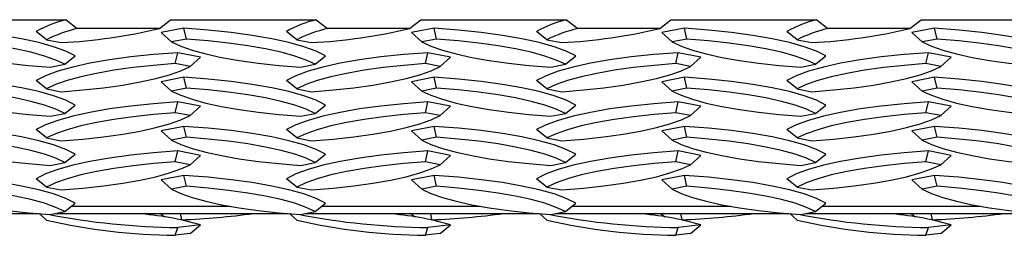
# Model space of a CAD drawing. Units: inches. Extents: x 170.3 to 197.4, y 234.4 to 247.7.
# Drawn here: x 183 to 183.3, y 243.6 to 243.6 of the extents above; entities that cross this region are included whole.
import ezdxf

# ---------------------------------------------------------------- set-up
doc = ezdxf.new("R2010")
doc.units = ezdxf.units.IN
doc.header["$LTSCALE"] = 0.25
doc.header["$MEASUREMENT"] = 0
doc.linetypes.add('PHANTOM', pattern=[0.49999999999999994, 0.25, -0.05, 0.05, -0.05, 0.05, -0.05])
doc.layers.add('EOD', color=7, linetype='Continuous')

msp = doc.modelspace()

# ---------------------------------------------------------------- linework, layer by layer
at = {"layer": 'EOD', "linetype": 'Continuous'}
for p, q in [((182.9914068896331, 243.6461749600961), (183.0369255514336, 243.6461749600961)), ((183.0369255514336, 243.6461749600961), (183.0404121010751, 243.6434168980167)), ((183.0660453399916, 243.6434168980167), (183.0695318896331, 243.6461749600961)), ((183.0695318896331, 243.6461749600961), (183.1150505514336, 243.6461749600961)), ((183.1150505514336, 243.6461749600961), (183.1185371010751, 243.6434168980167)), ((183.1441703399916, 243.6434168980167), (183.1476568896331, 243.6461749600961)), ((183.1476568896331, 243.6461749600961), (183.1931755514336, 243.6461749600961)), ((183.1931755514336, 243.6461749600961), (183.1966621010751, 243.6434168980167)), ((183.2222953399916, 243.6434168980167), (183.2257818896331, 243.6461749600961)), ((183.2257818896331, 243.6461749600961), (183.2713005514336, 243.6461749600961)), ((183.2713005514336, 243.6461749600961), (183.2747871010751, 243.6434168980167)), ((183.3004203399916, 243.6434168980167), (183.3039068896331, 243.6461749600961)), ((183.3039068896331, 243.6461749600961), (183.3494255514336, 243.6461749600961)), ((183.030821363035, 243.6399298688201), (183.0275960997153, 243.6425406494036)), ((183.0660453399916, 243.6434168980167), (183.0404121010751, 243.6434168980167)), ((183.0737348171878, 243.6435444114044), (183.0666637493759, 243.6421599120929)), ((183.0698890126956, 243.6392545685176), (183.0666637493759, 243.6421599120929)), ((183.0744870295123, 243.6401548499582), (183.0737348171878, 243.6435444114044)), ((183.108946363035, 243.6399298688201), (183.1057210997153, 243.6425406494036)), ((183.1441703399916, 243.6434168980167), (183.1185371010751, 243.6434168980167)), ((183.1518598171878, 243.6435444114044), (183.1447887493759, 243.6421599120929)), ((183.1480140126956, 243.6392545685176), (183.1447887493759, 243.6421599120929)), ((183.1526120295123, 243.6401548499582), (183.1518598171878, 243.6435444114044)), ((183.187071363035, 243.6399298688201), (183.1838460997153, 243.6425406494036)), ((183.2222953399916, 243.6434168980167), (183.1966621010751, 243.6434168980167)), ((183.2299848171878, 243.6435444114044), (183.2229137493759, 243.6421599120929)), ((183.2261390126956, 243.6392545685176), (183.2229137493759, 243.6421599120929)), ((183.2307370295123, 243.6401548499582), (183.2299848171878, 243.6435444114044)), ((183.265196363035, 243.6399298688201), (183.2619710997153, 243.6425406494036)), ((183.3004203399916, 243.6434168980167), (183.2747871010751, 243.6434168980167)), ((183.3081098171878, 243.6435444114044), (183.3010387493759, 243.6421599120929)), ((183.3042640126956, 243.6392545685176), (183.3010387493759, 243.6421599120929)), ((183.3088620295123, 243.6401548499582), (183.3081098171878, 243.6435444114044)), ((183.030821363035, 243.6399298688201), (183.0354193798517, 243.6390295873795)), ((183.0744870295123, 243.6401548499582), (183.0698890126956, 243.6392545685176)), ((183.108946363035, 243.6399298688201), (183.1135443798517, 243.6390295873795)), ((183.1526120295123, 243.6401548499582), (183.1480140126956, 243.6392545685176)), ((183.187071363035, 243.6399298688201), (183.1916693798517, 243.6390295873795)), ((183.2307370295123, 243.6401548499582), (183.2261390126956, 243.6392545685176)), ((183.265196363035, 243.6399298688201), (183.2697943798517, 243.6390295873795)), ((183.3088620295123, 243.6401548499582), (183.3042640126956, 243.6392545685176)), ((183.071038061215, 243.6325075078467), (183.0717902735395, 243.6358970692928)), ((183.0788613413514, 243.6345125699814), (183.0717902735395, 243.6358970692928)), ((183.149163061215, 243.6325075078467), (183.1499152735395, 243.6358970692928)), ((183.1569863413514, 243.6345125699814), (183.1499152735395, 243.6358970692928)), ((183.227288061215, 243.6325075078467), (183.2280402735395, 243.6358970692928)), ((183.2351113413514, 243.6345125699814), (183.2280402735395, 243.6358970692928)), ((183.305413061215, 243.6325075078467), (183.3061652735395, 243.6358970692928)), ((183.3132363413514, 243.6345125699814), (183.3061652735395, 243.6358970692928)), ((183.0319807108756, 243.6313802286838), (183.0365787276922, 243.6322805101245)), ((183.0365787276922, 243.6322805101245), (183.0398039910119, 243.6348912907079)), ((183.0756360780317, 243.631607226406), (183.071038061215, 243.6325075078467)), ((183.0756360780317, 243.631607226406), (183.0788613413514, 243.6345125699814)), ((183.1101057108756, 243.6313802286838), (183.1147037276922, 243.6322805101245)), ((183.1147037276922, 243.6322805101245), (183.1179289910119, 243.6348912907079)), ((183.1537610780317, 243.631607226406), (183.149163061215, 243.6325075078467)), ((183.1537610780317, 243.631607226406), (183.1569863413514, 243.6345125699814)), ((183.1882307108756, 243.6313802286838), (183.1928287276922, 243.6322805101245)), ((183.1928287276922, 243.6322805101245), (183.1960539910119, 243.6348912907079)), ((183.2318860780317, 243.631607226406), (183.227288061215, 243.6325075078467)), ((183.2318860780317, 243.631607226406), (183.2351113413514, 243.6345125699814)), ((183.2663557108756, 243.6313802286838), (183.2709537276922, 243.6322805101245)), ((183.2709537276922, 243.6322805101245), (183.2741789910119, 243.6348912907079)), ((183.3100110780317, 243.631607226406), (183.305413061215, 243.6325075078467)), ((183.3100110780317, 243.631607226406), (183.3132363413514, 243.6345125699814)), ((183.030821363035, 243.6246331680129), (183.0275960997153, 243.6272439485964)), ((183.0737348171878, 243.6282477105972), (183.0666637493759, 243.6268632112858)), ((183.0698890126956, 243.6239578677104), (183.0666637493759, 243.6268632112858)), ((183.0744870295123, 243.624858149151), (183.0737348171878, 243.6282477105972)), ((183.108946363035, 243.6246331680129), (183.1057210997153, 243.6272439485964)), ((183.1518598171878, 243.6282477105972), (183.1447887493759, 243.6268632112858)), ((183.1480140126956, 243.6239578677104), (183.1447887493759, 243.6268632112858)), ((183.1526120295123, 243.624858149151), (183.1518598171878, 243.6282477105972)), ((183.187071363035, 243.6246331680129), (183.1838460997153, 243.6272439485964)), ((183.2299848171878, 243.6282477105972), (183.2229137493759, 243.6268632112858)), ((183.2261390126956, 243.6239578677104), (183.2229137493759, 243.6268632112858)), ((183.2307370295123, 243.624858149151), (183.2299848171878, 243.6282477105972)), ((183.265196363035, 243.6246331680129), (183.2619710997153, 243.6272439485964)), ((183.3081098171878, 243.6282477105972), (183.3010387493759, 243.6268632112858)), ((183.3042640126956, 243.6239578677104), (183.3010387493759, 243.6268632112858)), ((183.3088620295123, 243.624858149151), (183.3081098171878, 243.6282477105972)), ((183.030821363035, 243.6246331680129), (183.0354193798517, 243.6237328865723)), ((183.0744870295123, 243.624858149151), (183.0698890126956, 243.6239578677104)), ((183.108946363035, 243.6246331680129), (183.1135443798517, 243.6237328865723)), ((183.1526120295123, 243.624858149151), (183.1480140126956, 243.6239578677104)), ((183.187071363035, 243.6246331680129), (183.1916693798517, 243.6237328865723)), ((183.2307370295123, 243.624858149151), (183.2261390126956, 243.6239578677104)), ((183.265196363035, 243.6246331680129), (183.2697943798517, 243.6237328865723)), ((183.3088620295123, 243.624858149151), (183.3042640126956, 243.6239578677104)), ((183.071038061215, 243.6172108070395), (183.0717902735395, 243.6206003684856)), ((183.0788613413514, 243.6192158691742), (183.0717902735395, 243.6206003684856)), ((183.149163061215, 243.6172108070395), (183.1499152735395, 243.6206003684856)), ((183.1569863413514, 243.6192158691742), (183.1499152735395, 243.6206003684856)), ((183.227288061215, 243.6172108070395), (183.2280402735395, 243.6206003684856)), ((183.2351113413514, 243.6192158691742), (183.2280402735395, 243.6206003684856)), ((183.305413061215, 243.6172108070395), (183.3061652735395, 243.6206003684856)), ((183.3132363413514, 243.6192158691742), (183.3061652735395, 243.6206003684856)), ((183.0319807108756, 243.6160835278766), (183.0365787276922, 243.6169838093173)), ((183.0365787276922, 243.6169838093173), (183.0398039910119, 243.6195945899007)), ((183.0756360780317, 243.6163105255988), (183.071038061215, 243.6172108070395)), ((183.0756360780317, 243.6163105255988), (183.0788613413514, 243.6192158691742)), ((183.1101057108756, 243.6160835278766), (183.1147037276922, 243.6169838093173)), ((183.1147037276922, 243.6169838093173), (183.1179289910119, 243.6195945899007)), ((183.1537610780317, 243.6163105255988), (183.149163061215, 243.6172108070395)), ((183.1537610780317, 243.6163105255988), (183.1569863413514, 243.6192158691742)), ((183.1882307108756, 243.6160835278766), (183.1928287276922, 243.6169838093173)), ((183.1928287276922, 243.6169838093173), (183.1960539910119, 243.6195945899007)), ((183.2318860780317, 243.6163105255988), (183.227288061215, 243.6172108070395)), ((183.2318860780317, 243.6163105255988), (183.2351113413514, 243.6192158691742)), ((183.2663557108756, 243.6160835278766), (183.2709537276922, 243.6169838093173)), ((183.2709537276922, 243.6169838093173), (183.2741789910119, 243.6195945899007)), ((183.3100110780317, 243.6163105255988), (183.305413061215, 243.6172108070395)), ((183.3100110780317, 243.6163105255988), (183.3132363413514, 243.6192158691742)), ((183.030821363035, 243.6093364672057), (183.0275960997153, 243.6119472477892)), ((183.0737348171878, 243.61295100979), (183.0666637493759, 243.6115665104786)), ((183.0698890126956, 243.6086611669032), (183.0666637493759, 243.6115665104786)), ((183.0744870295123, 243.6095614483438), (183.0737348171878, 243.61295100979)), ((183.108946363035, 243.6093364672057), (183.1057210997153, 243.6119472477892)), ((183.1518598171878, 243.61295100979), (183.1447887493759, 243.6115665104786)), ((183.1480140126956, 243.6086611669032), (183.1447887493759, 243.6115665104786)), ((183.1526120295123, 243.6095614483438), (183.1518598171878, 243.61295100979)), ((183.187071363035, 243.6093364672057), (183.1838460997153, 243.6119472477892)), ((183.2299848171878, 243.61295100979), (183.2229137493759, 243.6115665104786)), ((183.2261390126956, 243.6086611669032), (183.2229137493759, 243.6115665104786)), ((183.2307370295123, 243.6095614483438), (183.2299848171878, 243.61295100979)), ((183.265196363035, 243.6093364672057), (183.2619710997153, 243.6119472477892)), ((183.3081098171878, 243.61295100979), (183.3010387493759, 243.6115665104786)), ((183.3042640126956, 243.6086611669032), (183.3010387493759, 243.6115665104786)), ((183.3088620295123, 243.6095614483438), (183.3081098171878, 243.61295100979)), ((183.030821363035, 243.6093364672057), (183.0354193798517, 243.6084361857651)), ((183.0744870295123, 243.6095614483438), (183.0698890126956, 243.6086611669032)), ((183.108946363035, 243.6093364672057), (183.1135443798517, 243.6084361857651)), ((183.1526120295123, 243.6095614483438), (183.1480140126956, 243.6086611669032)), ((183.187071363035, 243.6093364672057), (183.1916693798517, 243.6084361857651)), ((183.2307370295123, 243.6095614483438), (183.2261390126956, 243.6086611669032)), ((183.265196363035, 243.6093364672057), (183.2697943798517, 243.6084361857651)), ((183.3088620295123, 243.6095614483438), (183.3042640126956, 243.6086611669032)), ((183.071038061215, 243.6019141062323), (183.0717902735395, 243.6053036676784)), ((183.0788613413514, 243.603919168367), (183.0717902735395, 243.6053036676784)), ((183.149163061215, 243.6019141062323), (183.1499152735395, 243.6053036676784)), ((183.1569863413514, 243.603919168367), (183.1499152735395, 243.6053036676784)), ((183.227288061215, 243.6019141062323), (183.2280402735395, 243.6053036676784)), ((183.2351113413514, 243.603919168367), (183.2280402735395, 243.6053036676784)), ((183.305413061215, 243.6019141062323), (183.3061652735395, 243.6053036676784)), ((183.3132363413514, 243.603919168367), (183.3061652735395, 243.6053036676784)), ((183.0319807108756, 243.6007868270694), (183.0365787276922, 243.6016871085101)), ((183.0365787276922, 243.6016871085101), (183.0398039910119, 243.6042978890935)), ((183.0756360780317, 243.6010138247916), (183.071038061215, 243.6019141062323)), ((183.0756360780317, 243.6010138247916), (183.0788613413514, 243.603919168367)), ((183.1101057108756, 243.6007868270694), (183.1147037276922, 243.6016871085101)), ((183.1147037276922, 243.6016871085101), (183.1179289910119, 243.6042978890935)), ((183.1537610780317, 243.6010138247916), (183.149163061215, 243.6019141062323)), ((183.1537610780317, 243.6010138247916), (183.1569863413514, 243.603919168367)), ((183.1882307108756, 243.6007868270694), (183.1928287276922, 243.6016871085101)), ((183.1928287276922, 243.6016871085101), (183.1960539910119, 243.6042978890935)), ((183.2318860780317, 243.6010138247916), (183.227288061215, 243.6019141062323)), ((183.2318860780317, 243.6010138247916), (183.2351113413514, 243.603919168367)), ((183.2663557108756, 243.6007868270694), (183.2709537276922, 243.6016871085101)), ((183.2709537276922, 243.6016871085101), (183.2741789910119, 243.6042978890935)), ((183.3100110780317, 243.6010138247916), (183.305413061215, 243.6019141062323)), ((183.3100110780317, 243.6010138247916), (183.3132363413514, 243.603919168367)), ((183.030821363035, 243.5940397663985), (183.0275960997153, 243.596650546982)), ((183.0737348171878, 243.5976543089828), (183.0666637493759, 243.5962698096714)), ((183.0698890126956, 243.593364466096), (183.0666637493759, 243.5962698096714)), ((183.0744870295123, 243.5942647475366), (183.0737348171878, 243.5976543089828)), ((183.108946363035, 243.5940397663985), (183.1057210997153, 243.596650546982)), ((183.1518598171878, 243.5976543089828), (183.1447887493759, 243.5962698096714)), ((183.1480140126956, 243.593364466096), (183.1447887493759, 243.5962698096714)), ((183.1526120295123, 243.5942647475366), (183.1518598171878, 243.5976543089828)), ((183.187071363035, 243.5940397663985), (183.1838460997153, 243.596650546982)), ((183.2299848171878, 243.5976543089828), (183.2229137493759, 243.5962698096714)), ((183.2261390126956, 243.593364466096), (183.2229137493759, 243.5962698096714)), ((183.2307370295123, 243.5942647475366), (183.2299848171878, 243.5976543089828)), ((183.265196363035, 243.5940397663985), (183.2619710997153, 243.596650546982)), ((183.3081098171878, 243.5976543089828), (183.3010387493759, 243.5962698096714)), ((183.3042640126956, 243.593364466096), (183.3010387493759, 243.5962698096714)), ((183.3088620295123, 243.5942647475366), (183.3081098171878, 243.5976543089828)), ((183.030821363035, 243.5940397663985), (183.0354193798517, 243.5931394849579)), ((183.0744870295123, 243.5942647475366), (183.0698890126956, 243.593364466096)), ((183.108946363035, 243.5940397663985), (183.1135443798517, 243.5931394849579)), ((183.1526120295123, 243.5942647475366), (183.1480140126956, 243.593364466096)), ((183.187071363035, 243.5940397663985), (183.1916693798517, 243.5931394849579)), ((183.2307370295123, 243.5942647475366), (183.2261390126956, 243.593364466096)), ((183.265196363035, 243.5940397663985), (183.2697943798517, 243.5931394849579)), ((183.3088620295123, 243.5942647475366), (183.3042640126956, 243.593364466096)), ((183.0319807108756, 243.5854901262622), (183.0365787276922, 243.5863904077029)), ((183.0365787276922, 243.5863904077029), (183.0398039910119, 243.5890011882863)), ((183.1101057108756, 243.5854901262622), (183.1147037276922, 243.5863904077029)), ((183.1147037276922, 243.5863904077029), (183.1179289910119, 243.5890011882863)), ((183.1882307108756, 243.5854901262622), (183.1928287276922, 243.5863904077029)), ((183.1928287276922, 243.5863904077029), (183.1960539910119, 243.5890011882863)), ((183.2663557108756, 243.5854901262622), (183.2709537276922, 243.5863904077029)), ((183.2709537276922, 243.5863904077029), (183.2741789910119, 243.5890011882863)), ((182.955332357292, 243.5857792503381), (183.0281857021578, 243.5857792503381)), ((183.030821363035, 243.5837150182626), (183.0285105606415, 243.5857792503381)), ((183.033457357292, 243.5857792503381), (183.1063107021578, 243.5857792503381)), ((183.0676486007317, 243.5846433124616), (183.0663117618726, 243.5857792503381)), ((183.0730423595888, 243.5838171600143), (183.0726693220022, 243.5857792503381)), ((183.0730423595888, 243.5838171600143), (183.0727588522777, 243.5838447783053)), ((183.108946363035, 243.5837150182626), (183.1066355606415, 243.5857792503381)), ((183.111582357292, 243.5857792503381), (183.1844357021578, 243.5857792503381)), ((183.1457736007317, 243.5846433124616), (183.1444367618725, 243.5857792503381)), ((183.1511673595888, 243.5838171600143), (183.1507943220022, 243.5857792503381)), ((183.1511673595888, 243.5838171600143), (183.1508838522777, 243.5838447783053)), ((183.187071363035, 243.5837150182626), (183.1847605606415, 243.5857792503381)), ((183.189707357292, 243.5857792503381), (183.2625607021578, 243.5857792503381)), ((183.2238986007317, 243.5846433124616), (183.2225617618725, 243.5857792503381)), ((183.2292923595888, 243.5838171600143), (183.2289193220022, 243.5857792503381)), ((183.2292923595888, 243.5838171600143), (183.2290088522777, 243.5838447783053)), ((183.265196363035, 243.5837150182626), (183.2628855606415, 243.5857792503381)), ((183.267832357292, 243.5857792503381), (183.3406857021578, 243.5857792503381)), ((183.3020236007317, 243.5846433124616), (183.3006867618725, 243.5857792503381)), ((183.3074173595888, 243.5838171600143), (183.3070443220022, 243.5857792503381)), ((183.3074173595888, 243.5838171600143), (183.3071338522777, 243.5838447783053)), ((183.071038061215, 243.5790168630745), (183.0717902735395, 243.5814333273362)), ((183.0788613413514, 243.5822593766), (183.0717902735395, 243.5814333273362)), ((183.0756360780317, 243.5795540080302), (183.0788613413514, 243.5822593766)), ((183.149163061215, 243.5790168630745), (183.1499152735395, 243.5814333273362)), ((183.1569863413514, 243.5822593766), (183.1499152735395, 243.5814333273362)), ((183.1537610780317, 243.5795540080302), (183.1569863413514, 243.5822593766)), ((183.227288061215, 243.5790168630745), (183.2280402735395, 243.5814333273362)), ((183.2351113413514, 243.5822593766), (183.2280402735395, 243.5814333273362)), ((183.2318860780317, 243.5795540080302), (183.2351113413514, 243.5822593766)), ((183.305413061215, 243.5790168630745), (183.3061652735395, 243.5814333273362)), ((183.3132363413514, 243.5822593766), (183.3061652735395, 243.5814333273362)), ((183.3100110780317, 243.5795540080302), (183.3132363413514, 243.5822593766)), ((183.0756360780317, 243.5795540080302), (183.071038061215, 243.5790168630745)), ((183.1537610780317, 243.5795540080302), (183.149163061215, 243.5790168630745)), ((183.2318860780317, 243.5795540080302), (183.227288061215, 243.5790168630745)), ((183.3100110780317, 243.5795540080302), (183.305413061215, 243.5790168630745))]:
    msp.add_line(p, q, dxfattribs=at)
at = {"layer": 'EOD', "linetype": 'PHANTOM'}
for p, q in [((183.0386258355396, 243.5880474970288), (183.088083412334, 243.5880474970288)), ((183.1167508355396, 243.5880474970288), (183.166208412334, 243.5880474970288)), ((183.1948758355396, 243.5880474970288), (183.244333412334, 243.5880474970288)), ((183.2730008355396, 243.5880474970288), (183.322458412334, 243.5880474970288))]:
    msp.add_line(p, q, dxfattribs=at)
at = {"layer": 'EOD', "linetype": 'Continuous', "flags": 128}
for points in [[(183.0398039910119, 243.6348912907079), (183.0368491778665, 243.6363688964904), (183.0330281055295, 243.6377682872721), (183.0283937124159, 243.6390700754247), (183.0230102049588, 243.6402562255398), (183.016952168072, 243.6413103042964), (183.0103035318261, 243.6422177081349), (183.0031564086526, 243.6429658655788), (182.9956098171878, 243.6435444114044)], [(183.1179289910119, 243.6348912907079), (183.1149741778665, 243.6363688964904), (183.1111531055295, 243.6377682872721), (183.1065187124159, 243.6390700754247), (183.1011352049588, 243.6402562255398), (183.095077168072, 243.6413103042964), (183.0884285318261, 243.6422177081349), (183.0812814086526, 243.6429658655788), (183.0737348171878, 243.6435444114044)], [(183.1960539910119, 243.6348912907079), (183.1930991778665, 243.6363688964904), (183.1892781055295, 243.6377682872721), (183.1846437124159, 243.6390700754247), (183.1792602049588, 243.6402562255398), (183.173202168072, 243.6413103042964), (183.1665535318261, 243.6422177081349), (183.1594064086526, 243.6429658655788), (183.1518598171878, 243.6435444114044)], [(183.2741789910119, 243.6348912907079), (183.2712241778665, 243.6363688964904), (183.2674031055295, 243.6377682872721), (183.2627687124159, 243.6390700754247), (183.2573852049588, 243.6402562255398), (183.251327168072, 243.6413103042964), (183.2446785318261, 243.6422177081349), (183.2375314086526, 243.6429658655788), (183.2299848171878, 243.6435444114044)], [(183.3523039910119, 243.6348912907079), (183.3493491778665, 243.6363688964904), (183.3455281055295, 243.6377682872721), (183.3408937124159, 243.6390700754247), (183.3355102049588, 243.6402562255398), (183.329452168072, 243.6413103042964), (183.3228035318261, 243.6422177081349), (183.3156564086526, 243.6429658655788), (183.3081098171878, 243.6435444114044)], [(182.9917640126956, 243.6392545685176), (182.9945967934222, 243.6379274977883), (182.9981647854632, 243.6366702361047), (183.0024238438148, 243.6354983389446), (183.0073212732512, 243.6344263056131), (183.0127964802963, 243.6334673998491), (183.018781722917, 243.6326334857201), (183.0252029486618, 243.6319348808339), (183.0319807108756, 243.6313802286838)], [(183.0365787276922, 243.6322805101245), (183.0337459469656, 243.6336075808538), (183.0301779549246, 243.6348648425374), (183.025918896573, 243.6360367396974), (183.0210214671366, 243.637108773029), (183.0155462600916, 243.638067678793), (183.0095610174708, 243.6389015929219), (183.003139791726, 243.6396001978081), (182.9963620295123, 243.6401548499582)], [(183.0698890126956, 243.6392545685176), (183.0727217934222, 243.6379274977883), (183.0762897854632, 243.6366702361047), (183.0805488438148, 243.6354983389446), (183.0854462732512, 243.6344263056131), (183.0909214802963, 243.6334673998491), (183.096906722917, 243.6326334857201), (183.1033279486619, 243.6319348808339), (183.1101057108756, 243.6313802286838)], [(183.1147037276922, 243.6322805101245), (183.1118709469656, 243.6336075808538), (183.1083029549246, 243.6348648425374), (183.104043896573, 243.6360367396974), (183.0991464671366, 243.637108773029), (183.0936712600916, 243.638067678793), (183.0876860174708, 243.6389015929219), (183.081264791726, 243.6396001978081), (183.0744870295123, 243.6401548499582)], [(183.1480140126956, 243.6392545685176), (183.1508467934223, 243.6379274977883), (183.1544147854632, 243.6366702361047), (183.1586738438148, 243.6354983389446), (183.1635712732512, 243.6344263056131), (183.1690464802963, 243.6334673998491), (183.175031722917, 243.6326334857201), (183.1814529486619, 243.6319348808339), (183.1882307108756, 243.6313802286838)], [(183.1928287276922, 243.6322805101245), (183.1899959469656, 243.6336075808538), (183.1864279549246, 243.6348648425374), (183.182168896573, 243.6360367396974), (183.1772714671366, 243.637108773029), (183.1717962600916, 243.638067678793), (183.1658110174708, 243.6389015929219), (183.159389791726, 243.6396001978081), (183.1526120295123, 243.6401548499582)], [(183.2261390126956, 243.6392545685176), (183.2289717934222, 243.6379274977883), (183.2325397854632, 243.6366702361047), (183.2367988438148, 243.6354983389446), (183.2416962732512, 243.6344263056131), (183.2471714802963, 243.6334673998491), (183.253156722917, 243.6326334857201), (183.2595779486618, 243.6319348808339), (183.2663557108756, 243.6313802286838)], [(183.2709537276922, 243.6322805101245), (183.2681209469656, 243.6336075808538), (183.2645529549246, 243.6348648425374), (183.260293896573, 243.6360367396974), (183.2553964671366, 243.637108773029), (183.2499212600916, 243.638067678793), (183.2439360174708, 243.6389015929219), (183.237514791726, 243.6396001978081), (183.2307370295123, 243.6401548499582)], [(183.3042640126956, 243.6392545685176), (183.3070967934222, 243.6379274977883), (183.3106647854632, 243.6366702361047), (183.3149238438148, 243.6354983389446), (183.3198212732512, 243.6344263056131), (183.3252964802963, 243.6334673998491), (183.331281722917, 243.6326334857201), (183.3377029486618, 243.6319348808339), (183.3444807108756, 243.6313802286838)], [(183.3490787276922, 243.6322805101245), (183.3462459469656, 243.6336075808538), (183.3426779549246, 243.6348648425374), (183.338418896573, 243.6360367396974), (183.3335214671366, 243.637108773029), (183.3280462600916, 243.638067678793), (183.3220610174708, 243.6389015929219), (183.315639791726, 243.6396001978081), (183.3088620295123, 243.6401548499582)], [(183.0717902735395, 243.6358970692928), (183.0642436820746, 243.6353185234672), (183.0570965589011, 243.6345703660234), (183.0504479226552, 243.6336629621849), (183.0443898857685, 243.6326088834282), (183.0390063783114, 243.6314227333132), (183.0343719851978, 243.6301209451605), (183.0305509128608, 243.6287215543788), (183.0275960997153, 243.6272439485964)], [(183.1499152735395, 243.6358970692928), (183.1423686820746, 243.6353185234672), (183.1352215589011, 243.6345703660234), (183.1285729226553, 243.6336629621849), (183.1225148857685, 243.6326088834282), (183.1171313783114, 243.6314227333132), (183.1124969851978, 243.6301209451605), (183.1086759128608, 243.6287215543788), (183.1057210997153, 243.6272439485964)], [(183.2280402735395, 243.6358970692928), (183.2204936820746, 243.6353185234672), (183.2133465589011, 243.6345703660234), (183.2066979226553, 243.6336629621849), (183.2006398857685, 243.6326088834282), (183.1952563783114, 243.6314227333132), (183.1906219851978, 243.6301209451605), (183.1868009128608, 243.6287215543788), (183.1838460997153, 243.6272439485964)], [(183.3061652735395, 243.6358970692928), (183.2986186820746, 243.6353185234672), (183.2914715589011, 243.6345703660234), (183.2848229226552, 243.6336629621849), (183.2787648857685, 243.6326088834282), (183.2733813783114, 243.6314227333132), (183.2687469851978, 243.6301209451605), (183.2649259128608, 243.6287215543788), (183.2619710997153, 243.6272439485964)], [(183.071038061215, 243.6325075078467), (183.0642602990013, 243.6319528556966), (183.0578390732564, 243.6312542508104), (183.0518538306357, 243.6304203366814), (183.0463786235906, 243.6294614309174), (183.0414811941542, 243.6283893975859), (183.0372221358026, 243.6272175004259), (183.0336541437617, 243.6259602387422), (183.030821363035, 243.6246331680129)], [(183.149163061215, 243.6325075078467), (183.1423852990013, 243.6319528556966), (183.1359640732564, 243.6312542508104), (183.1299788306357, 243.6304203366814), (183.1245036235906, 243.6294614309174), (183.1196061941542, 243.6283893975859), (183.1153471358026, 243.6272175004259), (183.1117791437617, 243.6259602387422), (183.108946363035, 243.6246331680129)], [(183.227288061215, 243.6325075078467), (183.2205102990013, 243.6319528556966), (183.2140890732564, 243.6312542508104), (183.2081038306357, 243.6304203366814), (183.2026286235906, 243.6294614309174), (183.1977311941542, 243.6283893975859), (183.1934721358026, 243.6272175004259), (183.1899041437617, 243.6259602387422), (183.187071363035, 243.6246331680129)], [(183.305413061215, 243.6325075078467), (183.2986352990013, 243.6319528556966), (183.2922140732564, 243.6312542508104), (183.2862288306357, 243.6304203366814), (183.2807536235906, 243.6294614309174), (183.2758561941542, 243.6283893975859), (183.2715971358026, 243.6272175004259), (183.2680291437617, 243.6259602387422), (183.265196363035, 243.6246331680129)], [(183.0354193798517, 243.6237328865723), (183.0421971420654, 243.6242875387224), (183.0486183678103, 243.6249861436086), (183.054603610431, 243.6258200577375), (183.0600788174761, 243.6267789635016), (183.0649762469125, 243.6278509968331), (183.0692353052641, 243.6290228939931), (183.072803297305, 243.6302801556768), (183.0756360780317, 243.631607226406)], [(183.1135443798517, 243.6237328865723), (183.1203221420654, 243.6242875387224), (183.1267433678103, 243.6249861436086), (183.132728610431, 243.6258200577375), (183.1382038174761, 243.6267789635016), (183.1431012469125, 243.6278509968331), (183.1473603052641, 243.6290228939931), (183.150928297305, 243.6302801556768), (183.1537610780317, 243.631607226406)], [(183.1916693798517, 243.6237328865723), (183.1984471420654, 243.6242875387224), (183.2048683678103, 243.6249861436086), (183.210853610431, 243.6258200577375), (183.2163288174761, 243.6267789635016), (183.2212262469125, 243.6278509968331), (183.2254853052641, 243.6290228939931), (183.229053297305, 243.6302801556768), (183.2318860780317, 243.631607226406)], [(183.2697943798517, 243.6237328865723), (183.2765721420654, 243.6242875387224), (183.2829933678103, 243.6249861436086), (183.288978610431, 243.6258200577375), (183.2944538174761, 243.6267789635016), (183.2993512469125, 243.6278509968331), (183.3036103052641, 243.6290228939931), (183.307178297305, 243.6302801556768), (183.3100110780317, 243.631607226406)], [(183.0398039910119, 243.6195945899007), (183.0368491778665, 243.6210721956832), (183.0330281055295, 243.6224715864649), (183.0283937124159, 243.6237733746175), (183.0230102049588, 243.6249595247326), (183.016952168072, 243.6260136034892), (183.0103035318261, 243.6269210073277), (183.0031564086526, 243.6276691647716), (182.9956098171878, 243.6282477105972)], [(183.1179289910119, 243.6195945899007), (183.1149741778665, 243.6210721956832), (183.1111531055295, 243.6224715864649), (183.1065187124159, 243.6237733746175), (183.1011352049588, 243.6249595247326), (183.095077168072, 243.6260136034892), (183.0884285318261, 243.6269210073277), (183.0812814086526, 243.6276691647716), (183.0737348171878, 243.6282477105972)], [(183.1960539910119, 243.6195945899007), (183.1930991778665, 243.6210721956832), (183.1892781055295, 243.6224715864649), (183.1846437124159, 243.6237733746175), (183.1792602049588, 243.6249595247326), (183.173202168072, 243.6260136034892), (183.1665535318261, 243.6269210073277), (183.1594064086526, 243.6276691647716), (183.1518598171878, 243.6282477105972)], [(183.2741789910119, 243.6195945899007), (183.2712241778665, 243.6210721956832), (183.2674031055295, 243.6224715864649), (183.2627687124159, 243.6237733746175), (183.2573852049588, 243.6249595247326), (183.251327168072, 243.6260136034892), (183.2446785318261, 243.6269210073277), (183.2375314086526, 243.6276691647716), (183.2299848171878, 243.6282477105972)], [(183.3523039910119, 243.6195945899007), (183.3493491778665, 243.6210721956832), (183.3455281055295, 243.6224715864649), (183.3408937124159, 243.6237733746175), (183.3355102049588, 243.6249595247326), (183.329452168072, 243.6260136034892), (183.3228035318261, 243.6269210073277), (183.3156564086526, 243.6276691647716), (183.3081098171878, 243.6282477105972)], [(182.9917640126956, 243.6239578677104), (182.9945967934222, 243.6226307969811), (182.9981647854632, 243.6213735352975), (183.0024238438148, 243.6202016381374), (183.0073212732512, 243.6191296048059), (183.0127964802963, 243.6181706990419), (183.018781722917, 243.6173367849129), (183.0252029486618, 243.6166381800267), (183.0319807108756, 243.6160835278766)], [(183.0365787276922, 243.6169838093173), (183.0337459469656, 243.6183108800466), (183.0301779549246, 243.6195681417302), (183.025918896573, 243.6207400388902), (183.0210214671366, 243.6218120722218), (183.0155462600916, 243.6227709779858), (183.0095610174708, 243.6236048921147), (183.003139791726, 243.6243034970009), (182.9963620295123, 243.624858149151)], [(183.0698890126956, 243.6239578677104), (183.0727217934222, 243.6226307969811), (183.0762897854632, 243.6213735352975), (183.0805488438148, 243.6202016381374), (183.0854462732512, 243.6191296048059), (183.0909214802963, 243.6181706990419), (183.096906722917, 243.6173367849129), (183.1033279486619, 243.6166381800267), (183.1101057108756, 243.6160835278766)], [(183.1147037276922, 243.6169838093173), (183.1118709469656, 243.6183108800466), (183.1083029549246, 243.6195681417302), (183.104043896573, 243.6207400388902), (183.0991464671366, 243.6218120722218), (183.0936712600916, 243.6227709779858), (183.0876860174708, 243.6236048921147), (183.081264791726, 243.6243034970009), (183.0744870295123, 243.624858149151)], [(183.1480140126956, 243.6239578677104), (183.1508467934223, 243.6226307969811), (183.1544147854632, 243.6213735352975), (183.1586738438148, 243.6202016381374), (183.1635712732512, 243.6191296048059), (183.1690464802963, 243.6181706990419), (183.175031722917, 243.6173367849129), (183.1814529486619, 243.6166381800267), (183.1882307108756, 243.6160835278766)], [(183.1928287276922, 243.6169838093173), (183.1899959469656, 243.6183108800466), (183.1864279549246, 243.6195681417302), (183.182168896573, 243.6207400388902), (183.1772714671366, 243.6218120722218), (183.1717962600916, 243.6227709779858), (183.1658110174708, 243.6236048921147), (183.159389791726, 243.6243034970009), (183.1526120295123, 243.624858149151)], [(183.2261390126956, 243.6239578677104), (183.2289717934222, 243.6226307969811), (183.2325397854632, 243.6213735352975), (183.2367988438148, 243.6202016381374), (183.2416962732512, 243.6191296048059), (183.2471714802963, 243.6181706990419), (183.253156722917, 243.6173367849129), (183.2595779486618, 243.6166381800267), (183.2663557108756, 243.6160835278766)], [(183.2709537276922, 243.6169838093173), (183.2681209469656, 243.6183108800466), (183.2645529549246, 243.6195681417302), (183.260293896573, 243.6207400388902), (183.2553964671366, 243.6218120722218), (183.2499212600916, 243.6227709779858), (183.2439360174708, 243.6236048921147), (183.237514791726, 243.6243034970009), (183.2307370295123, 243.624858149151)], [(183.3042640126956, 243.6239578677104), (183.3070967934222, 243.6226307969811), (183.3106647854632, 243.6213735352975), (183.3149238438148, 243.6202016381374), (183.3198212732512, 243.6191296048059), (183.3252964802963, 243.6181706990419), (183.331281722917, 243.6173367849129), (183.3377029486618, 243.6166381800267), (183.3444807108756, 243.6160835278766)], [(183.3490787276922, 243.6169838093173), (183.3462459469656, 243.6183108800466), (183.3426779549246, 243.6195681417302), (183.338418896573, 243.6207400388902), (183.3335214671366, 243.6218120722218), (183.3280462600916, 243.6227709779858), (183.3220610174708, 243.6236048921147), (183.315639791726, 243.6243034970009), (183.3088620295123, 243.624858149151)], [(183.0717902735395, 243.6206003684856), (183.0642436820746, 243.62002182266), (183.0570965589011, 243.6192736652162), (183.0504479226553, 243.6183662613777), (183.0443898857685, 243.617312182621), (183.0390063783114, 243.616126032506), (183.0343719851978, 243.6148242443533), (183.0305509128608, 243.6134248535716), (183.0275960997153, 243.6119472477892)], [(183.1499152735395, 243.6206003684856), (183.1423686820746, 243.62002182266), (183.1352215589011, 243.6192736652162), (183.1285729226553, 243.6183662613777), (183.1225148857685, 243.617312182621), (183.1171313783114, 243.616126032506), (183.1124969851978, 243.6148242443533), (183.1086759128608, 243.6134248535716), (183.1057210997153, 243.6119472477892)], [(183.2280402735395, 243.6206003684856), (183.2204936820746, 243.62002182266), (183.2133465589011, 243.6192736652162), (183.2066979226553, 243.6183662613777), (183.2006398857685, 243.617312182621), (183.1952563783114, 243.616126032506), (183.1906219851978, 243.6148242443533), (183.1868009128608, 243.6134248535716), (183.1838460997153, 243.6119472477892)], [(183.3061652735395, 243.6206003684856), (183.2986186820746, 243.62002182266), (183.2914715589011, 243.6192736652162), (183.2848229226552, 243.6183662613777), (183.2787648857685, 243.617312182621), (183.2733813783114, 243.616126032506), (183.2687469851978, 243.6148242443533), (183.2649259128608, 243.6134248535716), (183.2619710997153, 243.6119472477892)], [(183.071038061215, 243.6172108070395), (183.0642602990013, 243.6166561548894), (183.0578390732564, 243.6159575500032), (183.0518538306357, 243.6151236358743), (183.0463786235906, 243.6141647301102), (183.0414811941542, 243.6130926967787), (183.0372221358026, 243.6119207996187), (183.0336541437617, 243.610663537935), (183.030821363035, 243.6093364672057)], [(183.149163061215, 243.6172108070395), (183.1423852990013, 243.6166561548894), (183.1359640732564, 243.6159575500032), (183.1299788306357, 243.6151236358743), (183.1245036235906, 243.6141647301102), (183.1196061941542, 243.6130926967787), (183.1153471358026, 243.6119207996187), (183.1117791437617, 243.610663537935), (183.108946363035, 243.6093364672057)], [(183.227288061215, 243.6172108070395), (183.2205102990013, 243.6166561548894), (183.2140890732564, 243.6159575500032), (183.2081038306357, 243.6151236358743), (183.2026286235906, 243.6141647301102), (183.1977311941542, 243.6130926967787), (183.1934721358026, 243.6119207996187), (183.1899041437617, 243.610663537935), (183.187071363035, 243.6093364672057)], [(183.305413061215, 243.6172108070395), (183.2986352990013, 243.6166561548894), (183.2922140732564, 243.6159575500032), (183.2862288306357, 243.6151236358743), (183.2807536235906, 243.6141647301102), (183.2758561941542, 243.6130926967787), (183.2715971358026, 243.6119207996187), (183.2680291437617, 243.610663537935), (183.265196363035, 243.6093364672057)], [(183.0354193798517, 243.6084361857651), (183.0421971420654, 243.6089908379152), (183.0486183678103, 243.6096894428014), (183.054603610431, 243.6105233569303), (183.0600788174761, 243.6114822626944), (183.0649762469125, 243.6125542960259), (183.0692353052641, 243.6137261931859), (183.072803297305, 243.6149834548696), (183.0756360780317, 243.6163105255988)], [(183.1135443798517, 243.6084361857651), (183.1203221420654, 243.6089908379152), (183.1267433678103, 243.6096894428014), (183.132728610431, 243.6105233569303), (183.1382038174761, 243.6114822626944), (183.1431012469125, 243.6125542960259), (183.1473603052641, 243.6137261931859), (183.150928297305, 243.6149834548696), (183.1537610780317, 243.6163105255988)], [(183.1916693798517, 243.6084361857651), (183.1984471420654, 243.6089908379152), (183.2048683678103, 243.6096894428014), (183.210853610431, 243.6105233569303), (183.2163288174761, 243.6114822626944), (183.2212262469125, 243.6125542960259), (183.2254853052641, 243.6137261931859), (183.229053297305, 243.6149834548696), (183.2318860780317, 243.6163105255988)], [(183.2697943798517, 243.6084361857651), (183.2765721420654, 243.6089908379152), (183.2829933678103, 243.6096894428014), (183.288978610431, 243.6105233569303), (183.2944538174761, 243.6114822626944), (183.2993512469125, 243.6125542960259), (183.3036103052641, 243.6137261931859), (183.307178297305, 243.6149834548696), (183.3100110780317, 243.6163105255988)], [(183.0398039910119, 243.6042978890935), (183.0368491778665, 243.605775494876), (183.0330281055295, 243.6071748856577), (183.0283937124159, 243.6084766738103), (183.0230102049588, 243.6096628239253), (183.016952168072, 243.610716902682), (183.0103035318261, 243.6116243065205), (183.0031564086526, 243.6123724639644), (182.9956098171878, 243.61295100979)], [(183.1179289910119, 243.6042978890935), (183.1149741778665, 243.605775494876), (183.1111531055295, 243.6071748856577), (183.1065187124159, 243.6084766738103), (183.1011352049588, 243.6096628239253), (183.095077168072, 243.610716902682), (183.0884285318261, 243.6116243065205), (183.0812814086526, 243.6123724639644), (183.0737348171878, 243.61295100979)], [(183.1960539910119, 243.6042978890935), (183.1930991778665, 243.605775494876), (183.1892781055295, 243.6071748856577), (183.1846437124159, 243.6084766738103), (183.1792602049588, 243.6096628239253), (183.173202168072, 243.610716902682), (183.1665535318261, 243.6116243065205), (183.1594064086526, 243.6123724639644), (183.1518598171878, 243.61295100979)], [(183.2741789910119, 243.6042978890935), (183.2712241778665, 243.605775494876), (183.2674031055295, 243.6071748856577), (183.2627687124159, 243.6084766738103), (183.2573852049588, 243.6096628239253), (183.251327168072, 243.610716902682), (183.2446785318261, 243.6116243065205), (183.2375314086526, 243.6123724639644), (183.2299848171878, 243.61295100979)], [(183.3523039910119, 243.6042978890935), (183.3493491778665, 243.605775494876), (183.3455281055295, 243.6071748856577), (183.3408937124159, 243.6084766738103), (183.3355102049588, 243.6096628239253), (183.329452168072, 243.610716902682), (183.3228035318261, 243.6116243065205), (183.3156564086526, 243.6123724639644), (183.3081098171878, 243.61295100979)], [(182.9917640126956, 243.6086611669032), (182.9945967934222, 243.6073340961739), (182.9981647854632, 243.6060768344903), (183.0024238438148, 243.6049049373302), (183.0073212732512, 243.6038329039987), (183.0127964802963, 243.6028739982347), (183.018781722917, 243.6020400841057), (183.0252029486618, 243.6013414792195), (183.0319807108756, 243.6007868270694)], [(183.0365787276922, 243.6016871085101), (183.0337459469656, 243.6030141792394), (183.0301779549246, 243.604271440923), (183.025918896573, 243.605443338083), (183.0210214671366, 243.6065153714146), (183.0155462600916, 243.6074742771786), (183.0095610174708, 243.6083081913075), (183.003139791726, 243.6090067961937), (182.9963620295123, 243.6095614483438)], [(183.0698890126956, 243.6086611669032), (183.0727217934222, 243.6073340961739), (183.0762897854632, 243.6060768344903), (183.0805488438148, 243.6049049373302), (183.0854462732512, 243.6038329039987), (183.0909214802963, 243.6028739982347), (183.096906722917, 243.6020400841057), (183.1033279486619, 243.6013414792195), (183.1101057108756, 243.6007868270694)], [(183.1147037276922, 243.6016871085101), (183.1118709469656, 243.6030141792394), (183.1083029549246, 243.604271440923), (183.104043896573, 243.605443338083), (183.0991464671366, 243.6065153714146), (183.0936712600916, 243.6074742771786), (183.0876860174708, 243.6083081913075), (183.081264791726, 243.6090067961937), (183.0744870295123, 243.6095614483438)], [(183.1480140126956, 243.6086611669032), (183.1508467934223, 243.6073340961739), (183.1544147854632, 243.6060768344903), (183.1586738438148, 243.6049049373302), (183.1635712732512, 243.6038329039987), (183.1690464802963, 243.6028739982347), (183.175031722917, 243.6020400841057), (183.1814529486619, 243.6013414792195), (183.1882307108756, 243.6007868270694)], [(183.1928287276922, 243.6016871085101), (183.1899959469656, 243.6030141792394), (183.1864279549246, 243.604271440923), (183.182168896573, 243.605443338083), (183.1772714671366, 243.6065153714146), (183.1717962600916, 243.6074742771786), (183.1658110174708, 243.6083081913075), (183.159389791726, 243.6090067961937), (183.1526120295123, 243.6095614483438)], [(183.2261390126956, 243.6086611669032), (183.2289717934222, 243.6073340961739), (183.2325397854632, 243.6060768344903), (183.2367988438148, 243.6049049373302), (183.2416962732512, 243.6038329039987), (183.2471714802963, 243.6028739982347), (183.253156722917, 243.6020400841057), (183.2595779486618, 243.6013414792195), (183.2663557108756, 243.6007868270694)], [(183.2709537276922, 243.6016871085101), (183.2681209469656, 243.6030141792394), (183.2645529549246, 243.604271440923), (183.260293896573, 243.605443338083), (183.2553964671366, 243.6065153714146), (183.2499212600916, 243.6074742771786), (183.2439360174708, 243.6083081913075), (183.237514791726, 243.6090067961937), (183.2307370295123, 243.6095614483438)], [(183.3042640126956, 243.6086611669032), (183.3070967934222, 243.6073340961739), (183.3106647854632, 243.6060768344903), (183.3149238438148, 243.6049049373302), (183.3198212732512, 243.6038329039987), (183.3252964802963, 243.6028739982347), (183.331281722917, 243.6020400841057), (183.3377029486618, 243.6013414792195), (183.3444807108756, 243.6007868270694)], [(183.3490787276922, 243.6016871085101), (183.3462459469656, 243.6030141792394), (183.3426779549246, 243.604271440923), (183.338418896573, 243.605443338083), (183.3335214671366, 243.6065153714146), (183.3280462600916, 243.6074742771786), (183.3220610174708, 243.6083081913075), (183.315639791726, 243.6090067961937), (183.3088620295123, 243.6095614483438)], [(183.0717902735395, 243.6053036676784), (183.0642436820746, 243.6047251218528), (183.0570965589011, 243.603976964409), (183.0504479226552, 243.6030695605705), (183.0443898857685, 243.6020154818138), (183.0390063783114, 243.6008293316988), (183.0343719851978, 243.5995275435461), (183.0305509128608, 243.5981281527644), (183.0275960997153, 243.596650546982)], [(183.1499152735395, 243.6053036676784), (183.1423686820746, 243.6047251218528), (183.1352215589011, 243.603976964409), (183.1285729226553, 243.6030695605705), (183.1225148857685, 243.6020154818138), (183.1171313783114, 243.6008293316988), (183.1124969851978, 243.5995275435461), (183.1086759128608, 243.5981281527644), (183.1057210997153, 243.596650546982)], [(183.2280402735395, 243.6053036676784), (183.2204936820746, 243.6047251218528), (183.2133465589011, 243.603976964409), (183.2066979226553, 243.6030695605705), (183.2006398857685, 243.6020154818138), (183.1952563783114, 243.6008293316988), (183.1906219851978, 243.5995275435461), (183.1868009128608, 243.5981281527644), (183.1838460997153, 243.596650546982)], [(183.3061652735395, 243.6053036676784), (183.2986186820746, 243.6047251218528), (183.2914715589011, 243.603976964409), (183.2848229226552, 243.6030695605705), (183.2787648857685, 243.6020154818138), (183.2733813783114, 243.6008293316988), (183.2687469851978, 243.5995275435461), (183.2649259128608, 243.5981281527644), (183.2619710997153, 243.596650546982)], [(183.071038061215, 243.6019141062323), (183.0642602990013, 243.6013594540822), (183.0578390732564, 243.600660849196), (183.0518538306357, 243.5998269350671), (183.0463786235906, 243.598868029303), (183.0414811941542, 243.5977959959715), (183.0372221358026, 243.5966240988115), (183.0336541437617, 243.5953668371278), (183.030821363035, 243.5940397663985)], [(183.149163061215, 243.6019141062323), (183.1423852990013, 243.6013594540822), (183.1359640732564, 243.600660849196), (183.1299788306357, 243.5998269350671), (183.1245036235906, 243.598868029303), (183.1196061941542, 243.5977959959715), (183.1153471358026, 243.5966240988115), (183.1117791437617, 243.5953668371278), (183.108946363035, 243.5940397663985)], [(183.227288061215, 243.6019141062323), (183.2205102990013, 243.6013594540822), (183.2140890732564, 243.600660849196), (183.2081038306357, 243.5998269350671), (183.2026286235906, 243.598868029303), (183.1977311941542, 243.5977959959715), (183.1934721358026, 243.5966240988115), (183.1899041437617, 243.5953668371278), (183.187071363035, 243.5940397663985)], [(183.305413061215, 243.6019141062323), (183.2986352990013, 243.6013594540822), (183.2922140732564, 243.600660849196), (183.2862288306357, 243.5998269350671), (183.2807536235906, 243.598868029303), (183.2758561941542, 243.5977959959715), (183.2715971358026, 243.5966240988115), (183.2680291437617, 243.5953668371278), (183.265196363035, 243.5940397663985)], [(183.0354193798517, 243.5931394849579), (183.0421971420654, 243.593694137108), (183.0486183678103, 243.5943927419942), (183.054603610431, 243.5952266561231), (183.0600788174761, 243.5961855618872), (183.0649762469125, 243.5972575952187), (183.0692353052641, 243.5984294923787), (183.072803297305, 243.5996867540624), (183.0756360780317, 243.6010138247916)], [(183.1135443798517, 243.5931394849579), (183.1203221420654, 243.593694137108), (183.1267433678103, 243.5943927419942), (183.132728610431, 243.5952266561231), (183.1382038174761, 243.5961855618872), (183.1431012469125, 243.5972575952187), (183.1473603052641, 243.5984294923787), (183.150928297305, 243.5996867540624), (183.1537610780317, 243.6010138247916)], [(183.1916693798517, 243.5931394849579), (183.1984471420654, 243.593694137108), (183.2048683678103, 243.5943927419942), (183.210853610431, 243.5952266561231), (183.2163288174761, 243.5961855618872), (183.2212262469125, 243.5972575952187), (183.2254853052641, 243.5984294923787), (183.229053297305, 243.5996867540624), (183.2318860780317, 243.6010138247916)], [(183.2697943798517, 243.5931394849579), (183.2765721420654, 243.593694137108), (183.2829933678103, 243.5943927419942), (183.288978610431, 243.5952266561231), (183.2944538174761, 243.5961855618872), (183.2993512469125, 243.5972575952187), (183.3036103052641, 243.5984294923787), (183.307178297305, 243.5996867540624), (183.3100110780317, 243.6010138247916)], [(183.0398039910119, 243.5890011882863), (183.0368491778665, 243.5904787940688), (183.0330281055295, 243.5918781848505), (183.0283937124159, 243.5931799730031), (183.0230102049588, 243.5943661231181), (183.016952168072, 243.5954202018748), (183.0103035318261, 243.5963276057133), (183.0031564086526, 243.5970757631572), (182.9956098171878, 243.5976543089828)], [(183.1179289910119, 243.5890011882863), (183.1149741778665, 243.5904787940688), (183.1111531055295, 243.5918781848505), (183.1065187124159, 243.5931799730031), (183.1011352049588, 243.5943661231181), (183.095077168072, 243.5954202018748), (183.0884285318261, 243.5963276057133), (183.0812814086526, 243.5970757631572), (183.0737348171878, 243.5976543089828)], [(183.1960539910119, 243.5890011882863), (183.1930991778665, 243.5904787940688), (183.1892781055295, 243.5918781848505), (183.1846437124159, 243.5931799730031), (183.1792602049588, 243.5943661231181), (183.173202168072, 243.5954202018748), (183.1665535318261, 243.5963276057133), (183.1594064086526, 243.5970757631572), (183.1518598171878, 243.5976543089828)], [(183.2741789910119, 243.5890011882863), (183.2712241778665, 243.5904787940688), (183.2674031055295, 243.5918781848505), (183.2627687124159, 243.5931799730031), (183.2573852049588, 243.5943661231181), (183.251327168072, 243.5954202018748), (183.2446785318261, 243.5963276057133), (183.2375314086526, 243.5970757631572), (183.2299848171878, 243.5976543089828)], [(183.3523039910119, 243.5890011882863), (183.3493491778665, 243.5904787940688), (183.3455281055295, 243.5918781848505), (183.3408937124159, 243.5931799730031), (183.3355102049588, 243.5943661231181), (183.329452168072, 243.5954202018748), (183.3228035318261, 243.5963276057133), (183.3156564086526, 243.5970757631572), (183.3081098171878, 243.5976543089828)], [(182.9917640126956, 243.593364466096), (182.9945967934222, 243.5920373953667), (182.9981647854632, 243.5907801336831), (183.0024238438148, 243.589608236523), (183.0073212732512, 243.5885362031915), (183.0127964802963, 243.5875772974275), (183.018781722917, 243.5867433832985), (183.0252029486618, 243.5860447784123), (183.0319807108756, 243.5854901262622)], [(183.0365787276922, 243.5863904077029), (183.0337459469656, 243.5877174784322), (183.0301779549246, 243.5889747401158), (183.025918896573, 243.5901466372758), (183.0210214671366, 243.5912186706074), (183.0155462600916, 243.5921775763714), (183.0095610174708, 243.5930114905003), (183.003139791726, 243.5937100953865), (182.9963620295123, 243.5942647475366)], [(183.0698890126956, 243.593364466096), (183.0727217934222, 243.5920373953667), (183.0762897854632, 243.5907801336831), (183.0805488438148, 243.589608236523), (183.0854462732512, 243.5885362031915), (183.0909214802963, 243.5875772974275), (183.096906722917, 243.5867433832985), (183.1033279486619, 243.5860447784123), (183.1101057108756, 243.5854901262622)], [(183.1147037276922, 243.5863904077029), (183.1118709469656, 243.5877174784322), (183.1083029549246, 243.5889747401158), (183.104043896573, 243.5901466372758), (183.0991464671366, 243.5912186706074), (183.0936712600916, 243.5921775763714), (183.0876860174708, 243.5930114905003), (183.081264791726, 243.5937100953865), (183.0744870295123, 243.5942647475366)], [(183.1480140126956, 243.593364466096), (183.1508467934222, 243.5920373953667), (183.1544147854632, 243.5907801336831), (183.1586738438148, 243.589608236523), (183.1635712732512, 243.5885362031915), (183.1690464802963, 243.5875772974275), (183.175031722917, 243.5867433832985), (183.1814529486619, 243.5860447784123), (183.1882307108756, 243.5854901262622)], [(183.1928287276922, 243.5863904077029), (183.1899959469656, 243.5877174784322), (183.1864279549246, 243.5889747401158), (183.182168896573, 243.5901466372758), (183.1772714671366, 243.5912186706074), (183.1717962600916, 243.5921775763714), (183.1658110174708, 243.5930114905003), (183.159389791726, 243.5937100953865), (183.1526120295123, 243.5942647475366)], [(183.2261390126956, 243.593364466096), (183.2289717934222, 243.5920373953667), (183.2325397854632, 243.5907801336831), (183.2367988438148, 243.589608236523), (183.2416962732512, 243.5885362031915), (183.2471714802963, 243.5875772974275), (183.253156722917, 243.5867433832985), (183.2595779486618, 243.5860447784123), (183.2663557108756, 243.5854901262622)], [(183.2709537276922, 243.5863904077029), (183.2681209469656, 243.5877174784322), (183.2645529549246, 243.5889747401158), (183.260293896573, 243.5901466372758), (183.2553964671366, 243.5912186706074), (183.2499212600916, 243.5921775763714), (183.2439360174708, 243.5930114905003), (183.237514791726, 243.5937100953865), (183.2307370295123, 243.5942647475366)], [(183.3042640126956, 243.593364466096), (183.3070967934222, 243.5920373953667), (183.3106647854632, 243.5907801336831), (183.3149238438148, 243.589608236523), (183.3198212732512, 243.5885362031915), (183.3252964802963, 243.5875772974275), (183.331281722917, 243.5867433832985), (183.3377029486618, 243.5860447784123), (183.3444807108756, 243.5854901262622)], [(183.3490787276922, 243.5863904077029), (183.3462459469656, 243.5877174784322), (183.3426779549246, 243.5889747401158), (183.338418896573, 243.5901466372758), (183.3335214671366, 243.5912186706074), (183.3280462600916, 243.5921775763714), (183.3220610174708, 243.5930114905003), (183.315639791726, 243.5937100953865), (183.3088620295123, 243.5942647475366)]]:
    msp.add_lwpolyline(points, dxfattribs=at)
at = {"layer": 'EOD', "linetype": 'Continuous'}
for centre, radius, start, end in [((183.0462192222332, 243.6085259239037), 0.03877914701416012, 103.8662617543861, 118.7007831116606), ((183.1243442222332, 243.6085259239038), 0.03877914701412308, 103.8662617543777, 118.7007831116664), ((183.2024692222331, 243.6085259239038), 0.0387791470140937, 103.8662617543741, 118.7007831116744), ((183.2805942222332, 243.6085259239038), 0.03877914701413091, 103.8662617543861, 118.7007831116686), ((183.0500908332801, 243.6018637617062), 0.04266545434347176, 103.1117905825069, 116.8490203249114), ((183.0257051691421, 243.8159274773902), 0.1771644134129264, 273.1431964093917, 283.1616436902919), ((183.1282158332801, 243.6018637617062), 0.0426654543434495, 103.1117905824939, 116.8490203249114), ((183.1038301691421, 243.8159274773902), 0.1771644134129285, 273.1431964093933, 283.1616436902919), ((183.2063408332801, 243.6018637617063), 0.04266545434340435, 103.1117905824855, 116.8490203249164), ((183.1819551691421, 243.8159274773902), 0.1771644134129871, 273.1431964093933, 283.1616436902888), ((183.2844658332801, 243.6018637617061), 0.04266545434354678, 103.1117905825171, 116.8490203249005), ((183.2600801691421, 243.8159274773902), 0.1771644134129871, 273.1431964093933, 283.1616436902888), ((183.0722910190741, 243.7642209550085), 0.1852083301919927, 257.0613177662152, 269.6123838233153), ((183.074150054412, 243.806749325752), 0.2253283553125939, 259.0261899393361, 269.3999514354563), ((183.0522199149699, 243.4900681356854), 0.09596348524839006, 73.88176280366052, 85.84377333661996), ((183.0593252803752, 243.8687424789879), 0.2852553166100892, 272.7562464526752, 277.2682127287966), ((183.1504160190741, 243.7642209550084), 0.1852083301918984, 257.0613177662119, 269.6123838233202), ((183.1522750544121, 243.8067493257531), 0.2253283553137378, 259.0261899394041, 269.3999514354384), ((183.1303449149698, 243.4900681356853), 0.09596348524847131, 73.88176280366729, 85.84377333661834), ((183.1374502803752, 243.8687424789868), 0.2852553166090421, 272.7562464526654, 277.2682127288048), ((183.2285410190741, 243.7642209550084), 0.185208330191862, 257.0613177662119, 269.6123838233218), ((183.2304000544122, 243.8067493257558), 0.2253283553164295, 259.0261899395815, 269.3999514353993), ((183.2084699149699, 243.4900681356854), 0.09596348524840687, 73.8817628036658, 85.84377333662815), ((183.2155752803751, 243.8687424789879), 0.2852553166101657, 272.7562464526752, 277.2682127287983), ((183.3066660190741, 243.7642209550084), 0.1852083301918531, 257.0613177662119, 269.6123838233218), ((183.3085250544121, 243.8067493257534), 0.2253283553140147, 259.0261899394342, 269.3999514354367), ((183.2865949149699, 243.4900681356856), 0.09596348524823846, 73.88176280365076, 85.84377333663956), ((183.2937002803752, 243.8687424789878), 0.2852553166100417, 272.7562464526736, 277.2682127287983)]:
    msp.add_arc(centre, radius, start, end, dxfattribs=at)

doc.saveas('drawing.dxf')
